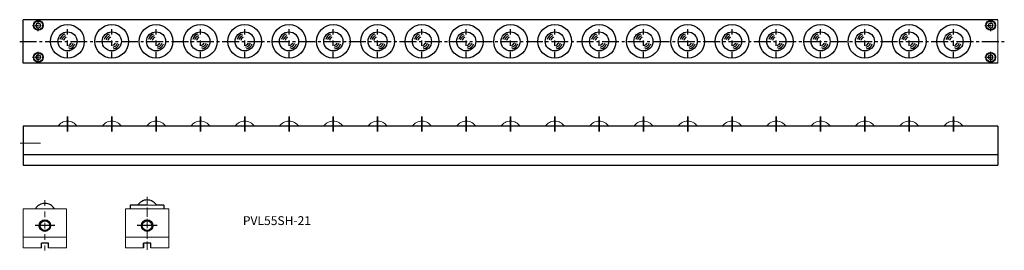
# Model space of a CAD drawing. Units: millimetres. Extents: x 326 to 1438, y 103 to 364.
import ezdxf

# ---------------------------------------------------------------- set-up
doc = ezdxf.new("R2010")
doc.units = ezdxf.units.MM
doc.linetypes.add('CENTER2', pattern=[28.575, 19.05, -3.175, 3.175, -3.175])
doc.linetypes.add('DASHDOT2', pattern=[12.7, 6.35, -3.175, 0, -3.175])
doc.layers.get('0').update_dxf_attribs({"lineweight": 15})
doc.layers.add('画層1', color=7, linetype='Continuous')
doc.styles.get("Standard").update_dxf_attribs({"font": 'txt.shx', "bigfont": 'bigfont.shx'})

msp = doc.modelspace()

# ---------------------------------------------------------------- linework, layer by layer
for p, q in [((1430.3, 364.1), (1430.3, 315.1)), ((326.7, 224.6), (349.9, 224.6)), ((330.3, 106.4), (330.3, 150.4)), ((354.8, 150.4), (330.3, 150.4)), ((379.3, 150.4), (354.8, 150.4)), ((379.3, 106.4), (379.3, 150.4)), ((470.2, 150.4), (445.7, 150.4)), ((445.7, 106.4), (445.7, 150.4)), ((445.7, 106.4), (445.7, 150.4)), ((445.7, 150.4), (451.2, 150.4)), ((451.2, 154.4), (459.4, 154.4)), ((451.2, 154.4), (451.2, 150.4)), ((457.7, 150.4), (452.7, 150.4)), ((452.7, 150.4), (457.7, 150.4)), ((470.2, 154.4), (489.2, 154.4)), ((470.2, 150.4), (494.7, 150.4)), ((489.2, 154.4), (489.2, 150.4)), ((494.7, 150.4), (489.2, 150.4)), ((494.7, 106.4), (494.7, 150.4)), ((494.7, 106.4), (494.7, 150.4)), ((330.3, 118.4), (379.3, 118.4)), ((445.7, 118.4), (494.7, 118.4)), ((350.8, 106.4), (330.3, 106.4)), ((358.8, 106.4), (379.3, 106.4)), ((466.2, 106.4), (445.7, 106.4)), ((466.2, 106.4), (445.7, 106.4)), ((474.2, 106.4), (494.7, 106.4)), ((474.2, 106.4), (494.7, 106.4))]:
    msp.add_line(p, q)
at = {"lineweight": -2}
for p, q in [((380.3, 254.8), (380.3, 237.7)), ((430.3, 254.8), (430.3, 237.7)), ((480.3, 254.8), (480.3, 237.7)), ((530.3, 254.8), (530.3, 237.7)), ((580.3, 254.8), (580.3, 237.7)), ((630.3, 254.8), (630.3, 237.7)), ((680.3, 254.8), (680.3, 237.7)), ((730.3, 254.8), (730.3, 237.7)), ((780.3, 254.8), (780.3, 237.7)), ((830.3, 254.8), (830.3, 237.7)), ((880.3, 254.8), (880.3, 237.7)), ((930.3, 254.8), (930.3, 237.7)), ((980.3, 254.8), (980.3, 237.7)), ((1030.3, 254.8), (1030.3, 237.7)), ((1080.3, 254.8), (1080.3, 237.7)), ((1130.3, 254.8), (1130.3, 237.7)), ((1180.3, 254.8), (1180.3, 237.7)), ((1230.3, 254.8), (1230.3, 237.7)), ((1280.3, 254.8), (1280.3, 237.7)), ((1330.3, 254.8), (1330.3, 237.7)), ((1380.3, 254.8), (1380.3, 237.7)), ((366.1, 131.4), (343.7, 131.4)), ((481.4, 131.4), (459, 131.4))]:
    msp.add_line(p, q, dxfattribs=at)
at = {"linetype": 'CENTER2', "lineweight": -2}
for p, q in [((380.3, 245.4), (380.3, 237.7)), ((430.3, 245.4), (430.3, 237.7)), ((480.3, 245.4), (480.3, 237.7)), ((530.3, 245.4), (530.3, 237.7)), ((580.3, 245.4), (580.3, 237.7)), ((630.3, 245.4), (630.3, 237.7)), ((680.3, 245.4), (680.3, 237.7)), ((730.3, 245.4), (730.3, 237.7)), ((780.3, 245.4), (780.3, 237.7)), ((830.3, 245.4), (830.3, 237.7)), ((880.3, 245.4), (880.3, 237.7)), ((930.3, 245.4), (930.3, 237.7)), ((980.3, 245.4), (980.3, 237.7)), ((1030.3, 245.4), (1030.3, 237.7)), ((1080.3, 245.4), (1080.3, 237.7)), ((1130.3, 245.4), (1130.3, 237.7)), ((1180.3, 245.4), (1180.3, 237.7)), ((1230.3, 245.4), (1230.3, 237.7)), ((1280.3, 245.4), (1280.3, 237.7)), ((1330.3, 245.4), (1330.3, 237.7)), ((1380.3, 245.4), (1380.3, 237.7))]:
    msp.add_line(p, q, dxfattribs=at)
at = {"linetype": 'DASHDOT2'}
for p, q in [((354.8, 160.1), (354.8, 103.4)), ((470.2, 163.9), (470.2, 103.4)), ((470.2, 161.2), (470.2, 104.1))]:
    msp.add_line(p, q, dxfattribs=at)
for centre, start, end in [((380.3, 236.9), 90, 148.1593), ((380.3, 236.9), 31.8407, 90), ((430.3, 236.9), 90, 148.1593), ((430.3, 236.9), 31.8407, 90), ((480.3, 236.9), 90, 148.1593), ((480.3, 236.9), 31.8407, 90), ((530.3, 236.9), 90, 148.1593), ((530.3, 236.9), 31.8407, 90), ((580.3, 236.9), 90, 148.1593), ((580.3, 236.9), 31.8407, 90), ((630.3, 236.9), 90, 148.1593), ((630.3, 236.9), 31.8407, 90), ((680.3, 236.9), 90, 148.1593), ((680.3, 236.9), 31.8407, 90), ((730.3, 236.9), 90, 148.1593), ((730.3, 236.9), 31.8407, 90), ((780.3, 236.9), 90, 148.1593), ((780.3, 236.9), 31.8407, 90), ((830.3, 236.9), 90, 148.1593), ((830.3, 236.9), 31.8407, 90), ((880.3, 236.9), 90, 148.1593), ((880.3, 236.9), 31.8407, 90), ((930.3, 236.9), 90, 148.1593), ((930.3, 236.9), 31.8407, 90), ((980.3, 236.9), 90, 148.1593), ((980.3, 236.9), 31.8407, 90), ((1030.3, 236.9), 90, 148.1593), ((1030.3, 236.9), 31.8407, 90), ((1080.3, 236.9), 90, 148.1593), ((1080.3, 236.9), 31.8407, 90), ((1130.3, 236.9), 90, 148.1593), ((1130.3, 236.9), 31.8407, 90), ((1180.3, 236.9), 90, 148.1593), ((1180.3, 236.9), 31.8407, 90), ((1230.3, 236.9), 90, 148.1593), ((1230.3, 236.9), 31.8407, 90), ((1280.3, 236.9), 90, 148.1593), ((1280.3, 236.9), 31.8407, 90), ((1330.3, 236.9), 90, 148.1593), ((1330.3, 236.9), 31.8407, 90), ((1380.3, 236.9), 90, 148.1593), ((1380.3, 236.9), 31.8407, 90)]:
    msp.add_arc(centre, 12.7, start, end)
at = {"layer": '画層1', "color": 0, "linetype": 'ByBlock', "lineweight": -2}
for p, q in [((1430.3, 364.1), (330.3, 364.1)), ((330.3, 315.1), (330.3, 364.1)), ((330.3, 315.1), (330.3, 364.1)), ((1430.3, 315.1), (330.3, 315.1)), ((330.3, 243.6), (330.3, 199.6)), ((1430.3, 243.6), (330.3, 243.6)), ((1430.3, 243.6), (1430.3, 199.6)), ((330.3, 211.6), (1430.3, 211.6)), ((330.3, 199.6), (1430.3, 199.6)), ((489.2, 154.4), (480.9, 154.4)), ((489.2, 154.4), (489.2, 150.4)), ((350.8, 106.4), (350.8, 111.4)), ((358.8, 111.4), (350.8, 111.4)), ((358.8, 106.4), (358.8, 111.4)), ((466.2, 111.4), (466.2, 106.4)), ((466.2, 106.4), (466.2, 111.4)), ((474.2, 111.4), (466.2, 111.4)), ((474.2, 111.4), (466.2, 111.4)), ((474.2, 106.4), (474.2, 111.4)), ((474.2, 106.4), (474.2, 111.4))]:
    msp.add_line(p, q, dxfattribs=at)
at = {"layer": '画層1', "color": 0, "linetype": 'DASHDOT2', "lineweight": -2, "ltscale": 0.2}
for p, q in [((340.8, 357.6), (353.8, 357.6)), ((340.8, 357.6), (353.8, 357.6)), ((347.3, 351.1), (347.3, 364.1)), ((347.3, 351.1), (347.3, 364.1)), ((1415.8, 357.6), (1428.8, 357.6)), ((1422.3, 351.1), (1422.3, 364.1)), ((1422.3, 351.1), (1422.3, 364.1)), ((347.3, 315.1), (347.3, 328.1)), ((347.3, 315.1), (347.3, 328.1)), ((1422.3, 315.1), (1422.3, 328.1)), ((1422.3, 315.1), (1422.3, 328.1)), ((340.8, 321.6), (353.8, 321.6)), ((340.8, 321.6), (353.8, 321.6)), ((1415.8, 321.6), (1428.8, 321.6))]:
    msp.add_line(p, q, dxfattribs=at)
at = {"layer": '画層1', "color": 0, "linetype": 'DASHDOT2', "lineweight": -2}
for p, q in [((380.3, 321.6), (380.3, 357.6)), ((430.3, 321.6), (430.3, 357.6)), ((480.3, 321.6), (480.3, 357.6)), ((530.3, 321.6), (530.3, 357.6)), ((580.3, 321.6), (580.3, 357.6)), ((630.3, 321.6), (630.3, 357.6)), ((680.3, 321.6), (680.3, 357.6)), ((730.3, 321.6), (730.3, 357.6)), ((780.3, 321.6), (780.3, 357.6)), ((830.3, 321.6), (830.3, 357.6)), ((880.3, 321.6), (880.3, 357.6)), ((930.3, 321.6), (930.3, 357.6)), ((980.3, 321.6), (980.3, 357.6)), ((1030.3, 321.6), (1030.3, 357.6)), ((1080.3, 321.6), (1080.3, 357.6)), ((1130.3, 321.6), (1130.3, 357.6)), ((1180.3, 321.6), (1180.3, 357.6)), ((1230.3, 321.6), (1230.3, 357.6)), ((1280.3, 321.6), (1280.3, 357.6)), ((1330.3, 321.6), (1330.3, 357.6)), ((1380.3, 321.6), (1380.3, 357.6))]:
    msp.add_line(p, q, dxfattribs=at)
at = {"layer": '画層1', "color": 0, "linetype": 'CENTER2', "lineweight": -2}
msp.add_line((326.4, 339.6), (1437.6, 339.6), dxfattribs=at)
at = {"layer": '画層1', "color": 0, "linetype": 'ByBlock', "lineweight": -2, "ltscale": 0.5}
for p, q in [((380.3, 237.7), (380.3, 254.8)), ((430.3, 237.7), (430.3, 254.8)), ((480.3, 237.7), (480.3, 254.8)), ((530.3, 237.7), (530.3, 254.8)), ((580.3, 237.7), (580.3, 254.8)), ((630.3, 237.7), (630.3, 254.8)), ((680.3, 237.7), (680.3, 254.8)), ((730.3, 237.7), (730.3, 254.8)), ((780.3, 237.7), (780.3, 254.8)), ((830.3, 237.7), (830.3, 254.8)), ((880.3, 237.7), (880.3, 254.8)), ((930.3, 237.7), (930.3, 254.8)), ((980.3, 237.7), (980.3, 254.8)), ((1030.3, 237.7), (1030.3, 254.8)), ((1080.3, 237.7), (1080.3, 254.8)), ((1130.3, 237.7), (1130.3, 254.8)), ((1180.3, 237.7), (1180.3, 254.8)), ((1230.3, 237.7), (1230.3, 254.8)), ((1280.3, 237.7), (1280.3, 254.8)), ((1330.3, 237.7), (1330.3, 254.8)), ((1380.3, 237.7), (1380.3, 254.8))]:
    msp.add_line(p, q, dxfattribs=at)
at = {"layer": '画層1', "linetype": 'ByBlock', "lineweight": -2}
for p, q in [((470.2, 154.4), (451.2, 154.4)), ((451.2, 154.4), (451.2, 150.4))]:
    msp.add_line(p, q, dxfattribs=at)
at = {"layer": '画層1', "color": 0, "linetype": 'ByBlock', "lineweight": -2}
for points in [[(344.8, 356.2), (347.3, 354.7), (349.8, 356.2), (349.8, 359.1), (347.3, 360.5), (344.8, 359.1)], [(1419.8, 356.2), (1422.3, 354.7), (1424.8, 356.2), (1424.8, 359.1), (1422.3, 360.5), (1419.8, 359.1)], [(344.8, 320.2), (347.3, 318.7), (349.8, 320.2), (349.8, 323.1), (347.3, 324.5), (344.8, 323.1)], [(1419.8, 320.2), (1422.3, 318.7), (1424.8, 320.2), (1424.8, 323.1), (1422.3, 324.5), (1419.8, 323.1)]]:
    msp.add_lwpolyline(points, close=True, dxfattribs=at)
for centre, radius in [((347.3, 357.6), 5.5), ((347.3, 357.6), 5), ((380.3, 339.6), 19), ((430.3, 339.6), 19), ((480.3, 339.6), 19), ((530.3, 339.6), 19), ((580.3, 339.6), 19), ((630.3, 339.6), 19), ((680.3, 339.6), 19), ((730.3, 339.6), 19), ((780.3, 339.6), 19), ((830.3, 339.6), 19), ((880.3, 339.6), 19), ((930.3, 339.6), 19), ((980.3, 339.6), 19), ((1030.3, 339.6), 19), ((1080.3, 339.6), 19), ((1130.3, 339.6), 19), ((1180.3, 339.6), 19), ((1230.3, 339.6), 19), ((1280.3, 339.6), 19), ((1330.3, 339.6), 19), ((1380.3, 339.6), 19), ((1422.3, 357.6), 5.5), ((1422.3, 357.6), 5), ((380.3, 339.6), 10.8), ((430.3, 339.6), 10.8), ((480.3, 339.6), 10.8), ((530.3, 339.6), 10.8), ((580.3, 339.6), 10.8), ((630.3, 339.6), 10.8), ((680.3, 339.6), 10.8), ((730.3, 339.6), 10.8), ((780.3, 339.6), 10.8), ((830.3, 339.6), 10.8), ((880.3, 339.6), 10.8), ((930.3, 339.6), 10.8), ((980.3, 339.6), 10.8), ((1030.3, 339.6), 10.8), ((1080.3, 339.6), 10.8), ((1130.3, 339.6), 10.8), ((1180.3, 339.6), 10.8), ((1230.3, 339.6), 10.8), ((1280.3, 339.6), 10.8), ((1330.3, 339.6), 10.8), ((1380.3, 339.6), 10.8), ((347.3, 321.6), 5.5), ((347.3, 321.6), 5), ((1422.3, 321.6), 5.5), ((1422.3, 321.6), 5)]:
    msp.add_circle(centre, radius, dxfattribs=at)
at = {"layer": '画層1', "linetype": 'ByBlock', "lineweight": -2}
for centre, radius in [((354.8, 131.4), 6.5), ((354.8, 131.4), 5.5), ((470.2, 131.4), 6.5), ((470.2, 131.4), 5.5)]:
    msp.add_circle(centre, radius, dxfattribs=at)
at = {"layer": '画層1', "color": 0, "linetype": 'ByBlock', "lineweight": -2}
for centre, radius, start, end in [((380.3, 339.6), 8.77, 110.1281, 165.8649), ((380.3, 339.6), 6.73, 110.1281, 165.8649), ((430.3, 339.6), 8.77, 110.1281, 165.8649), ((430.3, 339.6), 6.73, 110.1281, 165.8649), ((480.3, 339.6), 8.77, 110.1281, 165.8649), ((480.3, 339.6), 6.73, 110.1281, 165.8649), ((530.3, 339.6), 8.77, 110.1281, 165.8649), ((530.3, 339.6), 6.73, 110.1281, 165.8649), ((580.3, 339.6), 8.77, 110.1281, 165.8649), ((580.3, 339.6), 6.73, 110.1281, 165.8649), ((630.3, 339.6), 8.77, 110.1281, 165.8649), ((630.3, 339.6), 6.73, 110.1281, 165.8649), ((680.3, 339.6), 8.77, 110.1281, 165.8649), ((680.3, 339.6), 6.73, 110.1281, 165.8649), ((730.3, 339.6), 8.77, 110.1281, 165.8649), ((730.3, 339.6), 6.73, 110.1281, 165.8649), ((780.3, 339.6), 8.77, 110.1281, 165.8649), ((780.3, 339.6), 6.73, 110.1281, 165.8649), ((830.3, 339.6), 8.77, 110.1281, 165.8649), ((830.3, 339.6), 6.73, 110.1281, 165.8649), ((880.3, 339.6), 8.77, 110.1281, 165.8649), ((880.3, 339.6), 6.73, 110.1281, 165.8649), ((930.3, 339.6), 8.77, 110.1281, 165.8649), ((930.3, 339.6), 6.73, 110.1281, 165.8649), ((980.3, 339.6), 8.77, 110.1281, 165.8649), ((980.3, 339.6), 6.73, 110.1281, 165.8649), ((1030.3, 339.6), 8.77, 110.1281, 165.8649), ((1030.3, 339.6), 6.73, 110.1281, 165.8649), ((1080.3, 339.6), 8.77, 110.1281, 165.8649), ((1080.3, 339.6), 6.73, 110.1281, 165.8649), ((1130.3, 339.6), 8.77, 110.1281, 165.8649), ((1130.3, 339.6), 6.73, 110.1281, 165.8649), ((1180.3, 339.6), 8.77, 110.1281, 165.8649), ((1180.3, 339.6), 6.73, 110.1281, 165.8649), ((1230.3, 339.6), 8.77, 110.1281, 165.8649), ((1230.3, 339.6), 6.73, 110.1281, 165.8649), ((1280.3, 339.6), 8.77, 110.1281, 165.8649), ((1280.3, 339.6), 6.73, 110.1281, 165.8649), ((1330.3, 339.6), 8.77, 110.1281, 165.8649), ((1330.3, 339.6), 6.73, 110.1281, 165.8649), ((1380.3, 339.6), 8.77, 110.1281, 165.8649), ((1380.3, 339.6), 6.73, 110.1281, 165.8649), ((380.3, 339.6), 4.61, 110.1281, 165.8649), ((380.3, 339.6), 4.61, 282.5524, 340.9568), ((380.3, 339.6), 6.73, 282.5524, 340.9568), ((380.3, 339.6), 8.77, 282.5524, 340.9568), ((430.3, 339.6), 4.61, 110.1281, 165.8649), ((430.3, 339.6), 4.61, 282.5524, 340.9568), ((430.3, 339.6), 6.73, 282.5524, 340.9568), ((430.3, 339.6), 8.77, 282.5524, 340.9568), ((480.3, 339.6), 4.61, 110.1281, 165.8649), ((480.3, 339.6), 4.61, 282.5524, 340.9568), ((480.3, 339.6), 6.73, 282.5524, 340.9568), ((480.3, 339.6), 8.77, 282.5524, 340.9568), ((530.3, 339.6), 4.61, 110.1281, 165.8649), ((530.3, 339.6), 4.61, 282.5524, 340.9568), ((530.3, 339.6), 6.73, 282.5524, 340.9568), ((530.3, 339.6), 8.77, 282.5524, 340.9568), ((580.3, 339.6), 4.61, 110.1281, 165.8649), ((580.3, 339.6), 4.61, 282.5524, 340.9568), ((580.3, 339.6), 6.73, 282.5524, 340.9568), ((580.3, 339.6), 8.77, 282.5524, 340.9568), ((630.3, 339.6), 4.61, 110.1281, 165.8649), ((630.3, 339.6), 4.61, 282.5524, 340.9568), ((630.3, 339.6), 6.73, 282.5524, 340.9568), ((630.3, 339.6), 8.77, 282.5524, 340.9568), ((680.3, 339.6), 4.61, 110.1281, 165.8649), ((680.3, 339.6), 4.61, 282.5524, 340.9568), ((680.3, 339.6), 6.73, 282.5524, 340.9568), ((680.3, 339.6), 8.77, 282.5524, 340.9568), ((730.3, 339.6), 4.61, 110.1281, 165.8649), ((730.3, 339.6), 4.61, 282.5524, 340.9568), ((730.3, 339.6), 6.73, 282.5524, 340.9568), ((730.3, 339.6), 8.77, 282.5524, 340.9568), ((780.3, 339.6), 4.61, 110.1281, 165.8649), ((780.3, 339.6), 4.61, 282.5524, 340.9568), ((780.3, 339.6), 6.73, 282.5524, 340.9568), ((780.3, 339.6), 8.77, 282.5524, 340.9568), ((830.3, 339.6), 4.61, 110.1281, 165.8649), ((830.3, 339.6), 4.61, 282.5524, 340.9568), ((830.3, 339.6), 6.73, 282.5524, 340.9568), ((830.3, 339.6), 8.77, 282.5524, 340.9568), ((880.3, 339.6), 4.61, 110.1281, 165.8649), ((880.3, 339.6), 4.61, 282.5524, 340.9568), ((880.3, 339.6), 6.73, 282.5524, 340.9568), ((880.3, 339.6), 8.77, 282.5524, 340.9568), ((930.3, 339.6), 4.61, 110.1281, 165.8649), ((930.3, 339.6), 4.61, 282.5524, 340.9568), ((930.3, 339.6), 6.73, 282.5524, 340.9568), ((930.3, 339.6), 8.77, 282.5524, 340.9568), ((980.3, 339.6), 4.61, 110.1281, 165.8649), ((980.3, 339.6), 4.61, 282.5524, 340.9568), ((980.3, 339.6), 6.73, 282.5524, 340.9568), ((980.3, 339.6), 8.77, 282.5524, 340.9568), ((1030.3, 339.6), 4.61, 110.1281, 165.8649), ((1030.3, 339.6), 4.61, 282.5524, 340.9568), ((1030.3, 339.6), 6.73, 282.5524, 340.9568), ((1030.3, 339.6), 8.77, 282.5524, 340.9568), ((1080.3, 339.6), 4.61, 110.1281, 165.8649), ((1080.3, 339.6), 4.61, 282.5524, 340.9568), ((1080.3, 339.6), 6.73, 282.5524, 340.9568), ((1080.3, 339.6), 8.77, 282.5524, 340.9568), ((1130.3, 339.6), 4.61, 110.1281, 165.8649), ((1130.3, 339.6), 4.61, 282.5524, 340.9568), ((1130.3, 339.6), 6.73, 282.5524, 340.9568), ((1130.3, 339.6), 8.77, 282.5524, 340.9568), ((1180.3, 339.6), 4.61, 110.1281, 165.8649), ((1180.3, 339.6), 4.61, 282.5524, 340.9568), ((1180.3, 339.6), 6.73, 282.5524, 340.9568), ((1180.3, 339.6), 8.77, 282.5524, 340.9568), ((1230.3, 339.6), 4.61, 110.1281, 165.8649), ((1230.3, 339.6), 4.61, 282.5524, 340.9568), ((1230.3, 339.6), 6.73, 282.5524, 340.9568), ((1230.3, 339.6), 8.77, 282.5524, 340.9568), ((1280.3, 339.6), 4.61, 110.1281, 165.8649), ((1280.3, 339.6), 4.61, 282.5524, 340.9568), ((1280.3, 339.6), 6.73, 282.5524, 340.9568), ((1280.3, 339.6), 8.77, 282.5524, 340.9568), ((1330.3, 339.6), 4.61, 110.1281, 165.8649), ((1330.3, 339.6), 4.61, 282.5524, 340.9568), ((1330.3, 339.6), 6.73, 282.5524, 340.9568), ((1330.3, 339.6), 8.77, 282.5524, 340.9568), ((1380.3, 339.6), 4.61, 110.1281, 165.8649), ((1380.3, 339.6), 4.61, 282.5524, 340.9568), ((1380.3, 339.6), 6.73, 282.5524, 340.9568), ((1380.3, 339.6), 8.77, 282.5524, 340.9568)]:
    msp.add_arc(centre, radius, start, end, dxfattribs=at)
at = {"layer": '画層1', "linetype": 'ByBlock', "lineweight": -2}
for centre in [(354.8, 143.7), (470.2, 147.7)]:
    msp.add_arc(centre, 12.7, 31.8407, 148.1593, dxfattribs=at)

# ---------------------------------------------------------------- texts
at = {"insert": (578.2, 142), "char_height": 10, "width": 166.019, "attachment_point": 1}
msp.add_mtext('PVL55SH-21', dxfattribs=at)

doc.saveas('drawing.dxf')
